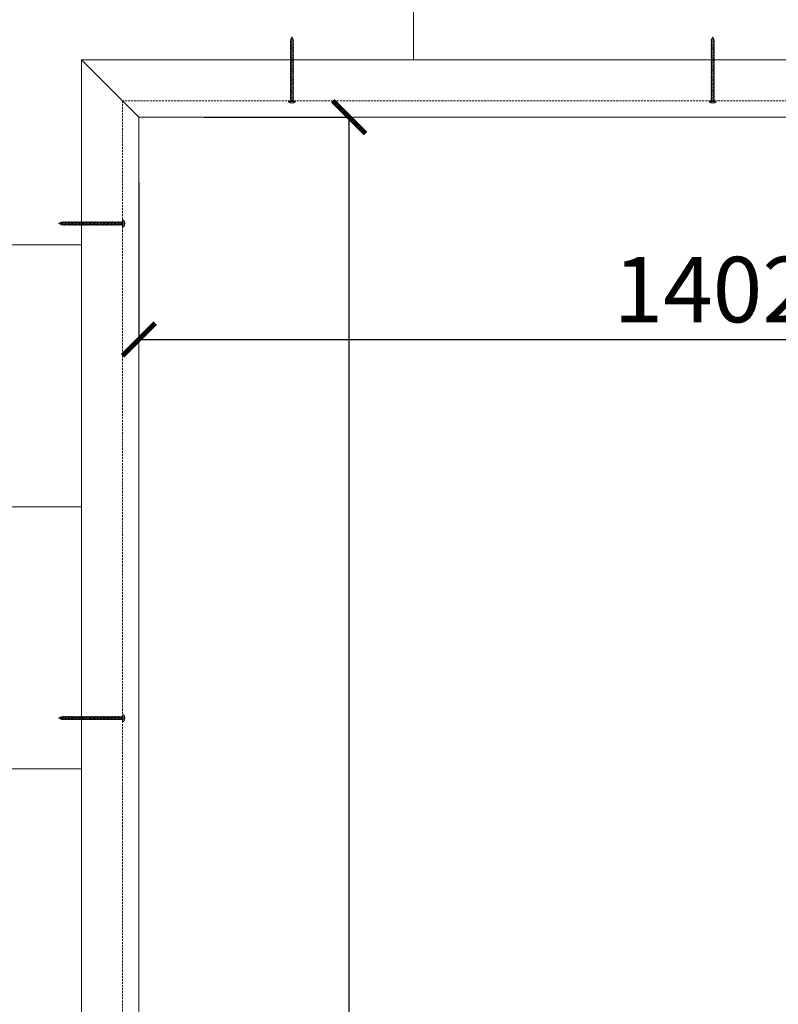
# Model space of a CAD drawing. Units: inches. Extents: x -18250 to 11075, y -86158 to 7002.
# Drawn here: x 3947 to 4874, y -1097 to 105 of the extents above; entities that cross this region are included whole.
import ezdxf

# ---------------------------------------------------------------- set-up
doc = ezdxf.new("R2010")
doc.units = ezdxf.units.IN
doc.header["$MEASUREMENT"] = 0
doc.linetypes.add('DASHED', pattern=[0.75, 0.5, -0.25])
doc.layers.get('0').update_dxf_attribs({"color": 3, "lineweight": 5})
doc.layers.get('Defpoints').update_dxf_attribs({"color": 3, "lineweight": 5})
for name, color, linetype, lineweight in [('Constructions', 5, 'Continuous', 5), ('Dimensions', 94, 'Continuous', 5), ('Walls', 7, 'Continuous', 5)]:
    doc.layers.add(name, color=color, linetype=linetype, lineweight=lineweight)
doc.layers.add('Hatc', color=7, linetype='Continuous', lineweight=5, true_color=0x7f8080)
doc.layers.add('Invisible', color=6, linetype='Continuous', lineweight=5, plot=False)
doc.styles.get("Standard").update_dxf_attribs({"font": 'arial.ttf'})
doc.dimstyles.new('Standard 1-200', dxfattribs={"dimtxt": 80, "dimasz": 40, "dimexe": 0.18, "dimexo": 80, "dimgap": 20, "dimtad": 1, "dimdec": 0, "dimzin": 0, "dimdsep": 46, "dimtxsty": 'Standard', "dimblk": 'ARCHTICK', "dimcen": 0.09, "dimadec": 0, "dimazin": 0, "dimtfac": 1, "dimtdec": 0, "dimtofl": 0, "dimtmove": 0, "dimatfit": 3, "dimfxl": 1, "dimtolj": 1, "dimtzin": 0, "dimarcsym": 0})

# ---------------------------------------------------------------- blocks, each defined once
blk = doc.blocks.new('_ArchTick')
at = {"color": 0, "linetype": 'ByBlock', "const_width": 0.15}
blk.add_lwpolyline([(-0.5, -0.5), (0.5, 0.5)], dxfattribs=at)
blk = doc.blocks.new('*D137')
at = {"layer": 'Defpoints', "color": 0, "transparency": 16777216}
for p in [(4092.8, -13.8), (4349.8, -13.8), (4092.8, -2085.8)]:
    blk.add_point(p, dxfattribs=at)
at = {"layer": 'Dimensions', "color": 0, "lineweight": -2, "transparency": 16777216}
for p, q in [((4172.8, -13.8), (4350, -13.8)), ((4349.8, -2085.8), (4349.8, -13.8)), ((4172.8, -2085.8), (4350, -2085.8))]:
    blk.add_line(p, q, dxfattribs=at)
at = {"layer": 'Dimensions', "color": 0, "lineweight": -2, "transparency": 16777216, "xscale": 40, "yscale": 40, "zscale": 40}
for p, rotation in [((4349.8, -13.8), 90), ((4349.8, -2085.8), 270)]:
    blk.add_blockref('_ArchTick', p, dxfattribs=dict(at, rotation=rotation))
at = {"layer": 'Dimensions', "color": 0, "transparency": 16777216, "insert": (4288.9, -1348), "char_height": 80, "attachment_point": 5, "rotation": 90}
blk.add_mtext('\\A1;2072', dxfattribs=at)
blk = doc.blocks.new('*D138')
at = {"layer": 'Defpoints', "color": 0, "transparency": 16777216}
for p in [(4092.8, -13.8), (5494.8, -13.8), (5494.8, -285.3)]:
    blk.add_point(p, dxfattribs=at)
at = {"layer": 'Dimensions', "color": 0, "lineweight": -2, "transparency": 16777216}
for p, q in [((4092.8, -93.8), (4092.8, -285.5)), ((5494.8, -93.8), (5494.8, -285.5)), ((4092.8, -285.3), (5494.8, -285.3))]:
    blk.add_line(p, q, dxfattribs=at)
at = {"layer": 'Dimensions', "color": 0, "lineweight": -2, "transparency": 16777216, "xscale": 40, "yscale": 40, "zscale": 40, "rotation": 180}
blk.add_blockref('_ArchTick', (4092.8, -285.3), dxfattribs=at)
at = {"layer": 'Dimensions', "color": 0, "lineweight": -2, "transparency": 16777216, "xscale": 40, "yscale": 40, "zscale": 40}
blk.add_blockref('_ArchTick', (5494.8, -285.3), dxfattribs=at)
at = {"layer": 'Dimensions', "color": 0, "transparency": 16777216, "insert": (4793.8, -224.5), "char_height": 80, "attachment_point": 5}
blk.add_mtext('\\A1;1402', dxfattribs=at)

msp = doc.modelspace()

# ---------------------------------------------------------------- hatches: boundary and pattern name
at = {"layer": 'Hatc'}
h = msp.add_hatch(dxfattribs=at)
h.set_pattern_fill('AR-B816', color=256, scale=40)
h.set_pattern_definition([(0, (13068.12, 150), (0, 320), []), (90, (13068.12, 150), (-320, 320), [320, -320])])
h.paths.add_polyline_path([(6293.81, -2529.76), (6293.81, 470.24), (3293.81, 470.24), (3293.81, -2529.76)])
h.paths.add_polyline_path([(5564.81, 56.24), (5564.81, -2155.76), (4022.81, -2155.76), (4022.81, 56.24)], flags=16)

# ---------------------------------------------------------------- linework, layer by layer
at = {"layer": 'Constructions'}
msp.add_lwpolyline([(4092.81, -13.76), (4022.81, 56.24)], dxfattribs=at)
at = {"layer": 'Constructions', "linetype": 'DASHED', "ltscale": 5}
msp.add_lwpolyline([(4072.81, -2105.76), (5514.81, -2105.76), (5514.81, 6.24), (4072.81, 6.24)], close=True, dxfattribs=at)
at = {"layer": 'Constructions'}
msp.add_lwpolyline([(4092.81, -2085.76), (5494.81, -2085.76), (5494.81, -13.76), (4092.81, -13.76)], close=True, dxfattribs=at)
at = {"layer": 'Invisible'}
for p, q in [((4281.87, 77.02), (4277.75, 76.35)), ((4281.87, 72.98), (4277.75, 72.31)), ((4795.87, 77.02), (4791.75, 76.35)), ((4795.87, 72.98), (4791.75, 72.31)), ((4281.87, 71.63), (4277.75, 70.96)), ((4281.87, 70.28), (4277.75, 69.61)), ((4281.87, 64.89), (4277.75, 64.22)), ((4281.87, 63.54), (4277.75, 62.87)), ((4281.87, 62.19), (4277.75, 61.52)), ((4281.87, 60.84), (4277.75, 60.17)), ((4795.87, 71.63), (4791.75, 70.96)), ((4795.87, 70.28), (4791.75, 69.61)), ((4795.87, 64.89), (4791.75, 64.22)), ((4795.87, 63.54), (4791.75, 62.87)), ((4795.87, 62.19), (4791.75, 61.52)), ((4795.87, 60.84), (4791.75, 60.17)), ((4281.87, 59.5), (4277.75, 58.82)), ((4281.87, 56.8), (4277.75, 56.13)), ((4281.87, 55.45), (4277.75, 54.78)), ((4281.87, 50.06), (4277.75, 49.38)), ((4281.87, 48.71), (4277.75, 48.04)), ((4795.87, 59.5), (4791.75, 58.82)), ((4795.87, 56.8), (4791.75, 56.13)), ((4795.87, 55.45), (4791.75, 54.78)), ((4795.87, 50.06), (4791.75, 49.38)), ((4795.87, 48.71), (4791.75, 48.04)), ((4281.87, 43.32), (4277.75, 42.64)), ((4281.87, 41.97), (4277.75, 41.29)), ((4281.87, 36.57), (4277.75, 35.9)), ((4795.87, 43.32), (4791.75, 42.64)), ((4795.87, 41.97), (4791.75, 41.29)), ((4795.87, 36.57), (4791.75, 35.9)), ((4281.87, 35.23), (4277.75, 34.55)), ((4281.87, 29.83), (4277.75, 29.16)), ((4281.87, 28.48), (4277.75, 27.81)), ((4795.87, 35.23), (4791.75, 34.55)), ((4795.87, 29.83), (4791.75, 29.16)), ((4795.87, 28.48), (4791.75, 27.81)), ((4281.87, 23.09), (4277.75, 22.42)), ((4281.87, 21.74), (4277.75, 21.07)), ((4281.87, 16.35), (4277.75, 15.68)), ((4281.87, 15), (4277.75, 14.33)), ((4795.87, 23.09), (4791.75, 22.42)), ((4795.87, 21.74), (4791.75, 21.07)), ((4795.87, 16.35), (4791.75, 15.68)), ((4795.87, 15), (4791.75, 14.33)), ((4281.87, 9.61), (4277.75, 8.93)), ((4795.87, 9.61), (4791.75, 8.93)), ((4002.03, -141.7), (4002.71, -145.82)), ((4006.08, -141.7), (4006.75, -145.82)), ((4007.42, -141.7), (4008.1, -145.82)), ((4008.77, -141.7), (4009.45, -145.82)), ((4014.17, -141.7), (4014.84, -145.82)), ((4015.51, -141.7), (4016.19, -145.82)), ((4016.86, -141.7), (4017.54, -145.82)), ((4018.21, -141.7), (4018.89, -145.82)), ((4019.56, -141.7), (4020.23, -145.82)), ((4022.26, -141.7), (4022.93, -145.82)), ((4023.6, -141.7), (4024.28, -145.82)), ((4029, -141.7), (4029.67, -145.82)), ((4030.35, -141.7), (4031.02, -145.82)), ((4035.74, -141.7), (4036.41, -145.82)), ((4037.09, -141.7), (4037.76, -145.82)), ((4042.48, -141.7), (4043.15, -145.82)), ((4043.83, -141.7), (4044.5, -145.82)), ((4049.22, -141.7), (4049.9, -145.82)), ((4050.57, -141.7), (4051.24, -145.82)), ((4055.96, -141.7), (4056.64, -145.82)), ((4057.31, -141.7), (4057.99, -145.82)), ((4062.71, -141.7), (4063.38, -145.82)), ((4064.05, -141.7), (4064.73, -145.82)), ((4069.45, -141.7), (4070.12, -145.82)), ((4002.03, -745.7), (4002.71, -749.82)), ((4006.08, -745.7), (4006.75, -749.82)), ((4007.42, -745.7), (4008.1, -749.82)), ((4008.77, -745.7), (4009.45, -749.82)), ((4014.17, -745.7), (4014.84, -749.82)), ((4015.51, -745.7), (4016.19, -749.82)), ((4016.86, -745.7), (4017.54, -749.82)), ((4018.21, -745.7), (4018.89, -749.82)), ((4019.56, -745.7), (4020.23, -749.82)), ((4022.26, -745.7), (4022.93, -749.82)), ((4023.6, -745.7), (4024.28, -749.82)), ((4029, -745.7), (4029.67, -749.82)), ((4030.35, -745.7), (4031.02, -749.82)), ((4035.74, -745.7), (4036.41, -749.82)), ((4037.09, -745.7), (4037.76, -749.82)), ((4042.48, -745.7), (4043.15, -749.82)), ((4043.83, -745.7), (4044.5, -749.82)), ((4049.22, -745.7), (4049.9, -749.82)), ((4050.57, -745.7), (4051.24, -749.82)), ((4055.96, -745.7), (4056.64, -749.82)), ((4057.31, -745.7), (4057.99, -749.82)), ((4062.71, -745.7), (4063.38, -749.82)), ((4064.05, -745.7), (4064.73, -749.82)), ((4069.45, -745.7), (4070.12, -749.82))]:
    msp.add_line(p, q, dxfattribs=at)
for points in [[(4280.78, 82.42), (4280.45, 82.61), (4279.81, 84.33), (4278.96, 82.01), (4278.5, 81.74), (4280.78, 82.42), (4280.57, 82.29), (4280.9, 81.4), (4281.47, 81.07), (4281.1, 80.85), (4281.31, 80.27), (4281.31, 80.05), (4281.87, 79.72), (4281.31, 79.4), (4281.31, 78.7), (4281.87, 78.37)], [(4794.78, 82.42), (4794.45, 82.61), (4793.81, 84.33), (4792.96, 82.01), (4792.5, 81.74), (4794.78, 82.42), (4794.57, 82.29), (4794.9, 81.4), (4795.47, 81.07), (4795.1, 80.85), (4795.31, 80.27), (4795.31, 80.05), (4795.87, 79.72), (4795.31, 79.4), (4795.31, 78.7), (4795.87, 78.37)], [(4277.75, 79.05), (4278.32, 79.37), (4278.32, 80.11), (4277.82, 80.4), (4281.47, 81.07)], [(4281.87, 79.72), (4277.75, 79.05), (4278.32, 78.72), (4278.32, 78.02), (4277.75, 77.7), (4278.32, 77.37), (4278.32, 76.67), (4277.75, 76.35), (4278.32, 76.03), (4278.32, 75.33), (4277.75, 75), (4278.32, 74.68), (4278.32, 73.98), (4277.75, 73.65), (4278.32, 73.33), (4278.32, 72.63), (4277.75, 72.31), (4278.32, 71.98), (4278.32, 71.28), (4277.75, 70.96), (4278.32, 70.63), (4278.32, 69.93)], [(4277.75, 77.7), (4281.87, 78.37), (4281.31, 78.05), (4281.31, 77.35), (4281.87, 77.02), (4281.31, 76.7), (4281.31, 76), (4281.87, 75.68), (4277.75, 75)], [(4281.87, 75.68), (4281.31, 75.35), (4281.31, 74.65), (4281.87, 74.33), (4277.75, 73.65)], [(4281.87, 74.33), (4281.31, 74), (4281.31, 73.3), (4281.87, 72.98), (4281.31, 72.66), (4281.31, 71.96), (4281.87, 71.63), (4281.31, 71.31), (4281.31, 70.61), (4281.87, 70.28), (4281.31, 69.96), (4281.31, 69.26), (4281.87, 68.93), (4277.75, 68.26)], [(4277.82, 80.4), (4278.51, 80.79), (4278.8, 81.57), (4278.5, 81.74)], [(4791.75, 79.05), (4792.32, 79.37), (4792.32, 80.11), (4791.82, 80.4), (4795.47, 81.07)], [(4795.87, 79.72), (4791.75, 79.05), (4792.32, 78.72), (4792.32, 78.02), (4791.75, 77.7), (4792.32, 77.37), (4792.32, 76.67), (4791.75, 76.35), (4792.32, 76.03), (4792.32, 75.33), (4791.75, 75), (4792.32, 74.68), (4792.32, 73.98), (4791.75, 73.65), (4792.32, 73.33), (4792.32, 72.63), (4791.75, 72.31), (4792.32, 71.98), (4792.32, 71.28), (4791.75, 70.96), (4792.32, 70.63), (4792.32, 69.93)], [(4791.75, 77.7), (4795.87, 78.37), (4795.31, 78.05), (4795.31, 77.35), (4795.87, 77.02), (4795.31, 76.7), (4795.31, 76), (4795.87, 75.68), (4791.75, 75)], [(4795.87, 75.68), (4795.31, 75.35), (4795.31, 74.65), (4795.87, 74.33), (4791.75, 73.65)], [(4795.87, 74.33), (4795.31, 74), (4795.31, 73.3), (4795.87, 72.98), (4795.31, 72.66), (4795.31, 71.96), (4795.87, 71.63), (4795.31, 71.31), (4795.31, 70.61), (4795.87, 70.28), (4795.31, 69.96), (4795.31, 69.26), (4795.87, 68.93), (4791.75, 68.26)], [(4791.82, 80.4), (4792.51, 80.79), (4792.8, 81.57), (4792.5, 81.74)], [(4281.87, 66.24), (4277.75, 65.56), (4278.32, 65.89), (4278.32, 66.59), (4277.75, 66.91), (4278.32, 67.24), (4278.32, 67.94), (4277.75, 68.26), (4278.32, 68.58), (4278.32, 69.28), (4277.75, 69.61), (4278.32, 69.93)], [(4277.75, 53.43), (4281.87, 54.1), (4281.31, 54.43), (4281.31, 55.13), (4281.87, 55.45), (4281.31, 55.78), (4281.31, 56.48), (4281.87, 56.8), (4281.31, 57.12), (4281.31, 57.82), (4281.87, 58.15), (4281.31, 58.47), (4281.31, 59.17), (4281.87, 59.5), (4281.31, 59.82), (4281.31, 60.52), (4281.87, 60.84), (4281.31, 61.17), (4281.31, 61.87), (4281.87, 62.19), (4281.31, 62.52), (4281.31, 63.22), (4281.87, 63.54), (4281.31, 63.87), (4281.31, 64.57), (4281.87, 64.89), (4281.31, 65.21), (4281.31, 65.91), (4281.87, 66.24), (4281.31, 66.56), (4281.31, 67.26), (4281.87, 67.59), (4277.75, 66.91)], [(4277.75, 65.56), (4278.32, 65.24), (4278.32, 64.54), (4277.75, 64.22), (4278.32, 63.89), (4278.32, 63.19), (4277.75, 62.87), (4278.32, 62.54), (4278.32, 61.84)], [(4281.87, 58.15), (4277.75, 57.47), (4278.32, 57.8), (4278.32, 58.5), (4277.75, 58.82), (4278.32, 59.15), (4278.32, 59.85), (4277.75, 60.17), (4278.32, 60.49), (4278.32, 61.19), (4277.75, 61.52), (4278.32, 61.84)], [(4281.87, 67.59), (4281.31, 67.91), (4281.31, 68.61), (4281.87, 68.93)], [(4795.87, 66.24), (4791.75, 65.56), (4792.32, 65.89), (4792.32, 66.59), (4791.75, 66.91), (4792.32, 67.24), (4792.32, 67.94), (4791.75, 68.26), (4792.32, 68.58), (4792.32, 69.28), (4791.75, 69.61), (4792.32, 69.93)], [(4791.75, 53.43), (4795.87, 54.1), (4795.31, 54.43), (4795.31, 55.13), (4795.87, 55.45), (4795.31, 55.78), (4795.31, 56.48), (4795.87, 56.8), (4795.31, 57.12), (4795.31, 57.82), (4795.87, 58.15), (4795.31, 58.47), (4795.31, 59.17), (4795.87, 59.5), (4795.31, 59.82), (4795.31, 60.52), (4795.87, 60.84), (4795.31, 61.17), (4795.31, 61.87), (4795.87, 62.19), (4795.31, 62.52), (4795.31, 63.22), (4795.87, 63.54), (4795.31, 63.87), (4795.31, 64.57), (4795.87, 64.89), (4795.31, 65.21), (4795.31, 65.91), (4795.87, 66.24), (4795.31, 66.56), (4795.31, 67.26), (4795.87, 67.59), (4791.75, 66.91)], [(4791.75, 65.56), (4792.32, 65.24), (4792.32, 64.54), (4791.75, 64.22), (4792.32, 63.89), (4792.32, 63.19), (4791.75, 62.87), (4792.32, 62.54), (4792.32, 61.84)], [(4795.87, 58.15), (4791.75, 57.47), (4792.32, 57.8), (4792.32, 58.5), (4791.75, 58.82), (4792.32, 59.15), (4792.32, 59.85), (4791.75, 60.17), (4792.32, 60.49), (4792.32, 61.19), (4791.75, 61.52), (4792.32, 61.84)], [(4795.87, 67.59), (4795.31, 67.91), (4795.31, 68.61), (4795.87, 68.93)], [(4277.75, 57.47), (4278.32, 57.15), (4278.32, 56.45), (4277.75, 56.13), (4278.32, 55.8), (4278.32, 55.1)], [(4278.32, 55.1), (4277.75, 54.78), (4278.32, 54.45), (4278.32, 53.75), (4277.75, 53.43), (4278.32, 53.1), (4278.32, 52.4), (4277.75, 52.08), (4278.32, 51.76), (4278.32, 51.06), (4277.75, 50.73), (4278.32, 50.41), (4278.32, 49.71), (4277.75, 49.38), (4278.32, 49.06), (4278.32, 48.36)], [(4277.75, 52.08), (4281.87, 52.75), (4281.31, 53.08), (4281.31, 53.78), (4281.87, 54.1)], [(4281.87, 52.75), (4281.31, 52.43), (4281.31, 51.73), (4281.87, 51.41), (4277.75, 50.73)], [(4281.87, 51.41), (4281.31, 51.08), (4281.31, 50.38), (4281.87, 50.06), (4281.31, 49.73), (4281.31, 49.03), (4281.87, 48.71), (4281.31, 48.39), (4281.31, 47.69), (4281.87, 47.36), (4277.75, 46.69)], [(4278.32, 48.36), (4277.75, 48.04), (4278.32, 47.71), (4278.32, 47.01), (4277.75, 46.69), (4278.32, 46.36), (4278.32, 45.66), (4277.75, 45.34), (4278.32, 45.01), (4278.32, 44.31), (4277.75, 43.99), (4278.32, 43.67), (4278.32, 42.97), (4277.75, 42.64), (4278.32, 42.32), (4278.32, 41.62)], [(4791.75, 57.47), (4792.32, 57.15), (4792.32, 56.45), (4791.75, 56.13), (4792.32, 55.8), (4792.32, 55.1)], [(4792.32, 55.1), (4791.75, 54.78), (4792.32, 54.45), (4792.32, 53.75), (4791.75, 53.43), (4792.32, 53.1), (4792.32, 52.4), (4791.75, 52.08), (4792.32, 51.76), (4792.32, 51.06), (4791.75, 50.73), (4792.32, 50.41), (4792.32, 49.71), (4791.75, 49.38), (4792.32, 49.06), (4792.32, 48.36)], [(4791.75, 52.08), (4795.87, 52.75), (4795.31, 53.08), (4795.31, 53.78), (4795.87, 54.1)], [(4795.87, 52.75), (4795.31, 52.43), (4795.31, 51.73), (4795.87, 51.41), (4791.75, 50.73)], [(4795.87, 51.41), (4795.31, 51.08), (4795.31, 50.38), (4795.87, 50.06), (4795.31, 49.73), (4795.31, 49.03), (4795.87, 48.71), (4795.31, 48.39), (4795.31, 47.69), (4795.87, 47.36), (4791.75, 46.69)], [(4792.32, 48.36), (4791.75, 48.04), (4792.32, 47.71), (4792.32, 47.01), (4791.75, 46.69), (4792.32, 46.36), (4792.32, 45.66), (4791.75, 45.34), (4792.32, 45.01), (4792.32, 44.31), (4791.75, 43.99), (4792.32, 43.67), (4792.32, 42.97), (4791.75, 42.64), (4792.32, 42.32), (4792.32, 41.62)], [(4277.75, 45.34), (4281.87, 46.01), (4281.31, 46.34), (4281.31, 47.04), (4281.87, 47.36)], [(4281.87, 46.01), (4281.31, 45.69), (4281.31, 44.99), (4281.87, 44.66), (4277.75, 43.99)], [(4281.87, 44.66), (4281.31, 44.34), (4281.31, 43.64), (4281.87, 43.32), (4281.31, 42.99), (4281.31, 42.29), (4281.87, 41.97), (4281.31, 41.64), (4281.31, 40.94), (4281.87, 40.62), (4277.75, 39.95)], [(4278.32, 41.62), (4277.75, 41.29), (4278.32, 40.97), (4278.32, 40.27), (4277.75, 39.95), (4278.32, 39.62), (4278.32, 38.92), (4277.75, 38.6), (4278.32, 38.27), (4278.32, 37.57), (4277.75, 37.25), (4278.32, 36.92), (4278.32, 36.23), (4277.75, 35.9), (4278.32, 35.58), (4278.32, 34.88)], [(4277.75, 38.6), (4281.87, 39.27), (4281.31, 39.6), (4281.31, 40.3), (4281.87, 40.62)], [(4281.87, 39.27), (4281.31, 38.95), (4281.31, 38.25), (4281.87, 37.92), (4277.75, 37.25)], [(4281.87, 37.92), (4281.31, 37.6), (4281.31, 36.9), (4281.87, 36.57), (4281.31, 36.25), (4281.31, 35.55), (4281.87, 35.23), (4281.31, 34.9), (4281.31, 34.2), (4281.87, 33.88), (4277.75, 33.2)], [(4791.75, 45.34), (4795.87, 46.01), (4795.31, 46.34), (4795.31, 47.04), (4795.87, 47.36)], [(4795.87, 46.01), (4795.31, 45.69), (4795.31, 44.99), (4795.87, 44.66), (4791.75, 43.99)], [(4795.87, 44.66), (4795.31, 44.34), (4795.31, 43.64), (4795.87, 43.32), (4795.31, 42.99), (4795.31, 42.29), (4795.87, 41.97), (4795.31, 41.64), (4795.31, 40.94), (4795.87, 40.62), (4791.75, 39.95)], [(4792.32, 41.62), (4791.75, 41.29), (4792.32, 40.97), (4792.32, 40.27), (4791.75, 39.95), (4792.32, 39.62), (4792.32, 38.92), (4791.75, 38.6), (4792.32, 38.27), (4792.32, 37.57), (4791.75, 37.25), (4792.32, 36.92), (4792.32, 36.23), (4791.75, 35.9), (4792.32, 35.58), (4792.32, 34.88)], [(4791.75, 38.6), (4795.87, 39.27), (4795.31, 39.6), (4795.31, 40.3), (4795.87, 40.62)], [(4795.87, 39.27), (4795.31, 38.95), (4795.31, 38.25), (4795.87, 37.92), (4791.75, 37.25)], [(4795.87, 37.92), (4795.31, 37.6), (4795.31, 36.9), (4795.87, 36.57), (4795.31, 36.25), (4795.31, 35.55), (4795.87, 35.23), (4795.31, 34.9), (4795.31, 34.2), (4795.87, 33.88), (4791.75, 33.2)], [(4278.32, 34.88), (4277.75, 34.55), (4278.32, 34.23), (4278.32, 33.53), (4277.75, 33.2), (4278.32, 32.88), (4278.32, 32.18), (4277.75, 31.86), (4278.32, 31.53), (4278.32, 30.83), (4277.75, 30.51), (4278.32, 30.18), (4278.32, 29.48), (4277.75, 29.16), (4278.32, 28.83), (4278.32, 28.14)], [(4277.75, 31.86), (4281.87, 32.53), (4281.31, 32.85), (4281.31, 33.55), (4281.87, 33.88)], [(4281.87, 32.53), (4281.31, 32.21), (4281.31, 31.51), (4281.87, 31.18), (4277.75, 30.51)], [(4281.87, 31.18), (4281.31, 30.86), (4281.31, 30.16), (4281.87, 29.83), (4281.31, 29.51), (4281.31, 28.81), (4281.87, 28.48), (4281.31, 28.16), (4281.31, 27.46), (4281.87, 27.14), (4277.75, 26.46)], [(4278.32, 28.14), (4277.75, 27.81), (4278.32, 27.49), (4278.32, 26.79), (4277.75, 26.46), (4278.32, 26.14), (4278.32, 25.44), (4277.75, 25.11), (4278.32, 24.79), (4278.32, 24.09), (4277.75, 23.77), (4278.32, 23.44), (4278.32, 22.74), (4277.75, 22.42), (4278.32, 22.09), (4278.32, 21.39)], [(4277.75, 25.11), (4281.87, 25.79), (4281.31, 26.11), (4281.31, 26.81), (4281.87, 27.14)], [(4281.87, 25.79), (4281.31, 25.46), (4281.31, 24.76), (4281.87, 24.44), (4277.75, 23.77)], [(4281.87, 24.44), (4281.31, 24.12), (4281.31, 23.42), (4281.87, 23.09), (4281.31, 22.77), (4281.31, 22.07), (4281.87, 21.74), (4281.31, 21.42), (4281.31, 20.72), (4281.87, 20.4), (4277.75, 19.72)], [(4792.32, 34.88), (4791.75, 34.55), (4792.32, 34.23), (4792.32, 33.53), (4791.75, 33.2), (4792.32, 32.88), (4792.32, 32.18), (4791.75, 31.86), (4792.32, 31.53), (4792.32, 30.83), (4791.75, 30.51), (4792.32, 30.18), (4792.32, 29.48), (4791.75, 29.16), (4792.32, 28.83), (4792.32, 28.14)], [(4791.75, 31.86), (4795.87, 32.53), (4795.31, 32.85), (4795.31, 33.55), (4795.87, 33.88)], [(4795.87, 32.53), (4795.31, 32.21), (4795.31, 31.51), (4795.87, 31.18), (4791.75, 30.51)], [(4795.87, 31.18), (4795.31, 30.86), (4795.31, 30.16), (4795.87, 29.83), (4795.31, 29.51), (4795.31, 28.81), (4795.87, 28.48), (4795.31, 28.16), (4795.31, 27.46), (4795.87, 27.14), (4791.75, 26.46)], [(4792.32, 28.14), (4791.75, 27.81), (4792.32, 27.49), (4792.32, 26.79), (4791.75, 26.46), (4792.32, 26.14), (4792.32, 25.44), (4791.75, 25.11), (4792.32, 24.79), (4792.32, 24.09), (4791.75, 23.77), (4792.32, 23.44), (4792.32, 22.74), (4791.75, 22.42), (4792.32, 22.09), (4792.32, 21.39)], [(4791.75, 25.11), (4795.87, 25.79), (4795.31, 26.11), (4795.31, 26.81), (4795.87, 27.14)], [(4795.87, 25.79), (4795.31, 25.46), (4795.31, 24.76), (4795.87, 24.44), (4791.75, 23.77)], [(4795.87, 24.44), (4795.31, 24.12), (4795.31, 23.42), (4795.87, 23.09), (4795.31, 22.77), (4795.31, 22.07), (4795.87, 21.74), (4795.31, 21.42), (4795.31, 20.72), (4795.87, 20.4), (4791.75, 19.72)], [(4278.32, 21.39), (4277.75, 21.07), (4278.32, 20.74), (4278.32, 20.05), (4277.75, 19.72), (4278.32, 19.4), (4278.32, 18.7), (4277.75, 18.37), (4278.32, 18.05), (4278.32, 17.35), (4277.75, 17.02), (4278.32, 16.7), (4278.32, 16), (4277.75, 15.68), (4278.32, 15.35), (4278.32, 14.65), (4277.75, 14.33), (4278.32, 14)], [(4277.75, 18.37), (4281.87, 19.05), (4281.31, 19.37), (4281.31, 20.07), (4281.87, 20.4)], [(4281.87, 19.05), (4281.31, 18.72), (4281.31, 18.02), (4281.87, 17.7), (4277.75, 17.02)], [(4281.87, 17.7), (4281.31, 17.37), (4281.31, 16.67), (4281.87, 16.35), (4281.31, 16.03), (4281.31, 15.33), (4281.87, 15), (4281.31, 14.68), (4281.31, 13.98), (4281.87, 13.65), (4277.75, 12.98)], [(4277.75, 7.59), (4278.32, 7.91), (4278.32, 8.61), (4277.75, 8.93), (4278.32, 9.26), (4278.32, 9.96), (4277.75, 10.28), (4278.32, 10.61), (4278.32, 11.31), (4277.75, 11.63), (4278.32, 11.96), (4278.32, 12.65), (4277.75, 12.98), (4278.32, 13.3), (4278.32, 14)], [(4277.75, 11.63), (4281.87, 12.31), (4281.31, 12.63), (4281.31, 13.33), (4281.87, 13.65)], [(4281.87, 12.31), (4281.31, 11.98), (4281.31, 11.28), (4281.87, 10.96), (4277.75, 10.28)], [(4792.32, 21.39), (4791.75, 21.07), (4792.32, 20.74), (4792.32, 20.05), (4791.75, 19.72), (4792.32, 19.4), (4792.32, 18.7), (4791.75, 18.37), (4792.32, 18.05), (4792.32, 17.35), (4791.75, 17.02), (4792.32, 16.7), (4792.32, 16), (4791.75, 15.68), (4792.32, 15.35), (4792.32, 14.65), (4791.75, 14.33), (4792.32, 14)], [(4791.75, 18.37), (4795.87, 19.05), (4795.31, 19.37), (4795.31, 20.07), (4795.87, 20.4)], [(4795.87, 19.05), (4795.31, 18.72), (4795.31, 18.02), (4795.87, 17.7), (4791.75, 17.02)], [(4795.87, 17.7), (4795.31, 17.37), (4795.31, 16.67), (4795.87, 16.35), (4795.31, 16.03), (4795.31, 15.33), (4795.87, 15), (4795.31, 14.68), (4795.31, 13.98), (4795.87, 13.65), (4791.75, 12.98)], [(4791.75, 7.59), (4792.32, 7.91), (4792.32, 8.61), (4791.75, 8.93), (4792.32, 9.26), (4792.32, 9.96), (4791.75, 10.28), (4792.32, 10.61), (4792.32, 11.31), (4791.75, 11.63), (4792.32, 11.96), (4792.32, 12.65), (4791.75, 12.98), (4792.32, 13.3), (4792.32, 14)], [(4791.75, 11.63), (4795.87, 12.31), (4795.31, 12.63), (4795.31, 13.33), (4795.87, 13.65)], [(4795.87, 12.31), (4795.31, 11.98), (4795.31, 11.28), (4795.87, 10.96), (4791.75, 10.28)], [(4281.87, 10.96), (4281.31, 10.63), (4281.31, 9.93), (4281.87, 9.61), (4281.31, 9.28), (4281.31, 8.58), (4281.87, 8.26), (4281.31, 7.94), (4281.31, 7.24), (4281.87, 6.91), (4277.75, 6.24), (4278.32, 6.56), (4278.32, 7.26), (4277.75, 7.59), (4281.87, 8.26)], [(4281.31, 6.24), (4281.31, 6.59), (4281.87, 6.91)], [(4795.87, 10.96), (4795.31, 10.63), (4795.31, 9.93), (4795.87, 9.61), (4795.31, 9.28), (4795.31, 8.58), (4795.87, 8.26), (4795.31, 7.94), (4795.31, 7.24), (4795.87, 6.91), (4791.75, 6.24), (4792.32, 6.56), (4792.32, 7.26), (4791.75, 7.59), (4795.87, 8.26)], [(4795.31, 6.24), (4795.31, 6.59), (4795.87, 6.91)], [(3996.64, -142.79), (3996.44, -143.12), (3994.73, -143.76), (3997.05, -144.62), (3997.31, -145.07), (3996.64, -142.79), (3996.76, -143.01), (3997.66, -142.68), (3997.99, -142.1), (3998.2, -142.48), (3998.78, -142.26), (3999.01, -142.26), (3999.33, -141.7), (3999.66, -142.26), (4000.36, -142.26), (4000.68, -141.7)], [(4000.01, -145.82), (3999.68, -145.26), (3998.95, -145.26), (3998.66, -145.76), (3997.99, -142.1)], [(3999.33, -141.7), (4000.01, -145.82), (4000.33, -145.26), (4001.03, -145.26), (4001.36, -145.82), (4001.68, -145.26), (4002.38, -145.26), (4002.71, -145.82), (4003.03, -145.26), (4003.73, -145.26), (4004.05, -145.82), (4004.38, -145.26), (4005.08, -145.26), (4005.4, -145.82), (4005.73, -145.26), (4006.43, -145.26), (4006.75, -145.82), (4007.07, -145.26), (4007.77, -145.26), (4008.1, -145.82), (4008.42, -145.26), (4009.12, -145.26)], [(4001.36, -145.82), (4000.68, -141.7), (4001.01, -142.26), (4001.71, -142.26), (4002.03, -141.7), (4002.36, -142.26), (4003.06, -142.26), (4003.38, -141.7), (4004.05, -145.82)], [(4003.38, -141.7), (4003.7, -142.26), (4004.4, -142.26), (4004.73, -141.7), (4005.4, -145.82)], [(4004.73, -141.7), (4005.05, -142.26), (4005.75, -142.26), (4006.08, -141.7), (4006.4, -142.26), (4007.1, -142.26), (4007.42, -141.7), (4007.75, -142.26), (4008.45, -142.26), (4008.77, -141.7), (4009.1, -142.26), (4009.8, -142.26), (4010.12, -141.7), (4010.8, -145.82)], [(4012.82, -141.7), (4013.49, -145.82), (4013.17, -145.26), (4012.47, -145.26), (4012.14, -145.82), (4011.82, -145.26), (4011.12, -145.26), (4010.8, -145.82), (4010.47, -145.26), (4009.77, -145.26), (4009.45, -145.82), (4009.12, -145.26)], [(4011.47, -141.7), (4011.15, -142.26), (4010.45, -142.26), (4010.12, -141.7)], [(4025.63, -145.82), (4024.95, -141.7), (4024.63, -142.26), (4023.93, -142.26), (4023.6, -141.7), (4023.28, -142.26), (4022.58, -142.26), (4022.26, -141.7), (4021.93, -142.26), (4021.23, -142.26), (4020.91, -141.7), (4020.58, -142.26), (4019.88, -142.26), (4019.56, -141.7), (4019.23, -142.26), (4018.54, -142.26), (4018.21, -141.7), (4017.89, -142.26), (4017.19, -142.26), (4016.86, -141.7), (4016.54, -142.26), (4015.84, -142.26), (4015.51, -141.7), (4015.19, -142.26), (4014.49, -142.26), (4014.17, -141.7), (4013.84, -142.26), (4013.14, -142.26), (4012.82, -141.7), (4012.49, -142.26), (4011.79, -142.26), (4011.47, -141.7), (4012.14, -145.82)], [(4020.91, -141.7), (4021.58, -145.82), (4021.26, -145.26), (4020.56, -145.26), (4020.23, -145.82), (4019.91, -145.26), (4019.21, -145.26), (4018.89, -145.82), (4018.56, -145.26), (4017.86, -145.26), (4017.54, -145.82), (4017.21, -145.26)], [(4026.98, -145.82), (4026.3, -141.7), (4025.98, -142.26), (4025.28, -142.26), (4024.95, -141.7)], [(4026.3, -141.7), (4026.63, -142.26), (4027.32, -142.26), (4027.65, -141.7), (4028.32, -145.82)], [(4027.65, -141.7), (4027.97, -142.26), (4028.67, -142.26), (4029, -141.7), (4029.32, -142.26), (4030.02, -142.26), (4030.35, -141.7), (4030.67, -142.26), (4031.37, -142.26), (4031.69, -141.7), (4032.37, -145.82)], [(4033.72, -145.82), (4033.04, -141.7), (4032.72, -142.26), (4032.02, -142.26), (4031.69, -141.7)], [(4033.04, -141.7), (4033.37, -142.26), (4034.07, -142.26), (4034.39, -141.7), (4035.07, -145.82)], [(4034.39, -141.7), (4034.72, -142.26), (4035.41, -142.26), (4035.74, -141.7), (4036.06, -142.26), (4036.76, -142.26), (4037.09, -141.7), (4037.41, -142.26), (4038.11, -142.26), (4038.44, -141.7), (4039.11, -145.82)], [(4040.46, -145.82), (4039.78, -141.7), (4039.46, -142.26), (4038.76, -142.26), (4038.44, -141.7)], [(4039.78, -141.7), (4040.11, -142.26), (4040.81, -142.26), (4041.13, -141.7), (4041.81, -145.82)], [(4041.13, -141.7), (4041.46, -142.26), (4042.16, -142.26), (4042.48, -141.7), (4042.81, -142.26), (4043.5, -142.26), (4043.83, -141.7), (4044.15, -142.26), (4044.85, -142.26), (4045.18, -141.7), (4045.85, -145.82)], [(4047.2, -145.82), (4046.53, -141.7), (4046.2, -142.26), (4045.5, -142.26), (4045.18, -141.7)], [(4046.53, -141.7), (4046.85, -142.26), (4047.55, -142.26), (4047.87, -141.7), (4048.55, -145.82)], [(4047.87, -141.7), (4048.2, -142.26), (4048.9, -142.26), (4049.22, -141.7), (4049.55, -142.26), (4050.25, -142.26), (4050.57, -141.7), (4050.9, -142.26), (4051.59, -142.26), (4051.92, -141.7), (4052.59, -145.82)], [(4053.94, -145.82), (4053.27, -141.7), (4052.94, -142.26), (4052.24, -142.26), (4051.92, -141.7)], [(4053.27, -141.7), (4053.59, -142.26), (4054.29, -142.26), (4054.62, -141.7), (4055.29, -145.82)], [(4054.62, -141.7), (4054.94, -142.26), (4055.64, -142.26), (4055.96, -141.7), (4056.29, -142.26), (4056.99, -142.26), (4057.31, -141.7), (4057.64, -142.26), (4058.34, -142.26), (4058.66, -141.7), (4059.33, -145.82)], [(4060.68, -145.82), (4060.01, -141.7), (4059.68, -142.26), (4058.98, -142.26), (4058.66, -141.7)], [(4060.01, -141.7), (4060.33, -142.26), (4061.03, -142.26), (4061.36, -141.7), (4062.03, -145.82)], [(4061.36, -141.7), (4061.68, -142.26), (4062.38, -142.26), (4062.71, -141.7), (4063.03, -142.26), (4063.73, -142.26), (4064.05, -141.7), (4064.38, -142.26), (4065.08, -142.26), (4065.4, -141.7), (4066.08, -145.82)], [(4067.42, -145.82), (4066.75, -141.7), (4066.43, -142.26), (4065.73, -142.26), (4065.4, -141.7)], [(4066.75, -141.7), (4067.07, -142.26), (4067.77, -142.26), (4068.1, -141.7), (4068.77, -145.82)], [(4068.1, -141.7), (4068.42, -142.26), (4069.12, -142.26), (4069.45, -141.7), (4069.77, -142.26), (4070.47, -142.26), (4070.8, -141.7), (4071.12, -142.26), (4071.82, -142.26), (4072.14, -141.7), (4072.82, -145.82), (4072.49, -145.26), (4071.79, -145.26), (4071.47, -145.82), (4070.8, -141.7)], [(4072.81, -142.26), (4072.47, -142.26), (4072.14, -141.7)], [(3998.66, -145.76), (3998.26, -145.06), (3997.48, -144.78), (3997.31, -145.07)], [(4013.49, -145.82), (4013.82, -145.26), (4014.52, -145.26), (4014.84, -145.82), (4015.16, -145.26), (4015.86, -145.26), (4016.19, -145.82), (4016.51, -145.26), (4017.21, -145.26)], [(4021.58, -145.82), (4021.91, -145.26), (4022.61, -145.26), (4022.93, -145.82), (4023.25, -145.26), (4023.95, -145.26)], [(4023.95, -145.26), (4024.28, -145.82), (4024.6, -145.26), (4025.3, -145.26), (4025.63, -145.82), (4025.95, -145.26), (4026.65, -145.26), (4026.98, -145.82), (4027.3, -145.26), (4028, -145.26), (4028.32, -145.82), (4028.65, -145.26), (4029.35, -145.26), (4029.67, -145.82), (4030, -145.26), (4030.7, -145.26)], [(4030.7, -145.26), (4031.02, -145.82), (4031.34, -145.26), (4032.04, -145.26), (4032.37, -145.82), (4032.69, -145.26), (4033.39, -145.26), (4033.72, -145.82), (4034.04, -145.26), (4034.74, -145.26), (4035.07, -145.82), (4035.39, -145.26), (4036.09, -145.26), (4036.41, -145.82), (4036.74, -145.26), (4037.44, -145.26)], [(4037.44, -145.26), (4037.76, -145.82), (4038.09, -145.26), (4038.79, -145.26), (4039.11, -145.82), (4039.43, -145.26), (4040.13, -145.26), (4040.46, -145.82), (4040.78, -145.26), (4041.48, -145.26), (4041.81, -145.82), (4042.13, -145.26), (4042.83, -145.26), (4043.15, -145.82), (4043.48, -145.26), (4044.18, -145.26)], [(4044.18, -145.26), (4044.5, -145.82), (4044.83, -145.26), (4045.53, -145.26), (4045.85, -145.82), (4046.18, -145.26), (4046.88, -145.26), (4047.2, -145.82), (4047.52, -145.26), (4048.22, -145.26), (4048.55, -145.82), (4048.87, -145.26), (4049.57, -145.26), (4049.9, -145.82), (4050.22, -145.26), (4050.92, -145.26)], [(4050.92, -145.26), (4051.24, -145.82), (4051.57, -145.26), (4052.27, -145.26), (4052.59, -145.82), (4052.92, -145.26), (4053.62, -145.26), (4053.94, -145.82), (4054.27, -145.26), (4054.97, -145.26), (4055.29, -145.82), (4055.61, -145.26), (4056.31, -145.26), (4056.64, -145.82), (4056.96, -145.26), (4057.66, -145.26)], [(4057.66, -145.26), (4057.99, -145.82), (4058.31, -145.26), (4059.01, -145.26), (4059.33, -145.82), (4059.66, -145.26), (4060.36, -145.26), (4060.68, -145.82), (4061.01, -145.26), (4061.71, -145.26), (4062.03, -145.82), (4062.36, -145.26), (4063.06, -145.26), (4063.38, -145.82), (4063.7, -145.26), (4064.4, -145.26), (4064.73, -145.82), (4065.05, -145.26)], [(4071.47, -145.82), (4071.15, -145.26), (4070.45, -145.26), (4070.12, -145.82), (4069.8, -145.26), (4069.1, -145.26), (4068.77, -145.82), (4068.45, -145.26), (4067.75, -145.26), (4067.42, -145.82), (4067.1, -145.26), (4066.4, -145.26), (4066.08, -145.82), (4065.75, -145.26), (4065.05, -145.26)], [(3996.64, -746.79), (3996.44, -747.12), (3994.73, -747.76), (3997.05, -748.62), (3997.31, -749.07), (3996.64, -746.79), (3996.76, -747.01), (3997.66, -746.68), (3997.99, -746.1), (3998.2, -746.48), (3998.78, -746.26), (3999.01, -746.26), (3999.33, -745.7), (3999.66, -746.26), (4000.36, -746.26), (4000.68, -745.7)], [(3998.66, -749.76), (3998.26, -749.06), (3997.48, -748.78), (3997.31, -749.07)], [(4000.01, -749.82), (3999.68, -749.26), (3998.95, -749.26), (3998.66, -749.76), (3997.99, -746.1)], [(3999.33, -745.7), (4000.01, -749.82), (4000.33, -749.26), (4001.03, -749.26), (4001.36, -749.82), (4001.68, -749.26), (4002.38, -749.26), (4002.71, -749.82), (4003.03, -749.26), (4003.73, -749.26), (4004.05, -749.82), (4004.38, -749.26), (4005.08, -749.26), (4005.4, -749.82), (4005.73, -749.26), (4006.43, -749.26), (4006.75, -749.82), (4007.07, -749.26), (4007.77, -749.26), (4008.1, -749.82), (4008.42, -749.26), (4009.12, -749.26)], [(4001.36, -749.82), (4000.68, -745.7), (4001.01, -746.26), (4001.71, -746.26), (4002.03, -745.7), (4002.36, -746.26), (4003.06, -746.26), (4003.38, -745.7), (4004.05, -749.82)], [(4003.38, -745.7), (4003.7, -746.26), (4004.4, -746.26), (4004.73, -745.7), (4005.4, -749.82)], [(4004.73, -745.7), (4005.05, -746.26), (4005.75, -746.26), (4006.08, -745.7), (4006.4, -746.26), (4007.1, -746.26), (4007.42, -745.7), (4007.75, -746.26), (4008.45, -746.26), (4008.77, -745.7), (4009.1, -746.26), (4009.8, -746.26), (4010.12, -745.7), (4010.8, -749.82)], [(4012.82, -745.7), (4013.49, -749.82), (4013.17, -749.26), (4012.47, -749.26), (4012.14, -749.82), (4011.82, -749.26), (4011.12, -749.26), (4010.8, -749.82), (4010.47, -749.26), (4009.77, -749.26), (4009.45, -749.82), (4009.12, -749.26)], [(4011.47, -745.7), (4011.15, -746.26), (4010.45, -746.26), (4010.12, -745.7)], [(4025.63, -749.82), (4024.95, -745.7), (4024.63, -746.26), (4023.93, -746.26), (4023.6, -745.7), (4023.28, -746.26), (4022.58, -746.26), (4022.26, -745.7), (4021.93, -746.26), (4021.23, -746.26), (4020.91, -745.7), (4020.58, -746.26), (4019.88, -746.26), (4019.56, -745.7), (4019.23, -746.26), (4018.54, -746.26), (4018.21, -745.7), (4017.89, -746.26), (4017.19, -746.26), (4016.86, -745.7), (4016.54, -746.26), (4015.84, -746.26), (4015.51, -745.7), (4015.19, -746.26), (4014.49, -746.26), (4014.17, -745.7), (4013.84, -746.26), (4013.14, -746.26), (4012.82, -745.7), (4012.49, -746.26), (4011.79, -746.26), (4011.47, -745.7), (4012.14, -749.82)], [(4013.49, -749.82), (4013.82, -749.26), (4014.52, -749.26), (4014.84, -749.82), (4015.16, -749.26), (4015.86, -749.26), (4016.19, -749.82), (4016.51, -749.26), (4017.21, -749.26)], [(4020.91, -745.7), (4021.58, -749.82), (4021.26, -749.26), (4020.56, -749.26), (4020.23, -749.82), (4019.91, -749.26), (4019.21, -749.26), (4018.89, -749.82), (4018.56, -749.26), (4017.86, -749.26), (4017.54, -749.82), (4017.21, -749.26)], [(4021.58, -749.82), (4021.91, -749.26), (4022.61, -749.26), (4022.93, -749.82), (4023.25, -749.26), (4023.95, -749.26)], [(4023.95, -749.26), (4024.28, -749.82), (4024.6, -749.26), (4025.3, -749.26), (4025.63, -749.82), (4025.95, -749.26), (4026.65, -749.26), (4026.98, -749.82), (4027.3, -749.26), (4028, -749.26), (4028.32, -749.82), (4028.65, -749.26), (4029.35, -749.26), (4029.67, -749.82), (4030, -749.26), (4030.7, -749.26)], [(4026.98, -749.82), (4026.3, -745.7), (4025.98, -746.26), (4025.28, -746.26), (4024.95, -745.7)], [(4026.3, -745.7), (4026.63, -746.26), (4027.32, -746.26), (4027.65, -745.7), (4028.32, -749.82)], [(4027.65, -745.7), (4027.97, -746.26), (4028.67, -746.26), (4029, -745.7), (4029.32, -746.26), (4030.02, -746.26), (4030.35, -745.7), (4030.67, -746.26), (4031.37, -746.26), (4031.69, -745.7), (4032.37, -749.82)], [(4030.7, -749.26), (4031.02, -749.82), (4031.34, -749.26), (4032.04, -749.26), (4032.37, -749.82), (4032.69, -749.26), (4033.39, -749.26), (4033.72, -749.82), (4034.04, -749.26), (4034.74, -749.26), (4035.07, -749.82), (4035.39, -749.26), (4036.09, -749.26), (4036.41, -749.82), (4036.74, -749.26), (4037.44, -749.26)], [(4033.72, -749.82), (4033.04, -745.7), (4032.72, -746.26), (4032.02, -746.26), (4031.69, -745.7)], [(4033.04, -745.7), (4033.37, -746.26), (4034.07, -746.26), (4034.39, -745.7), (4035.07, -749.82)], [(4034.39, -745.7), (4034.72, -746.26), (4035.41, -746.26), (4035.74, -745.7), (4036.06, -746.26), (4036.76, -746.26), (4037.09, -745.7), (4037.41, -746.26), (4038.11, -746.26), (4038.44, -745.7), (4039.11, -749.82)], [(4037.44, -749.26), (4037.76, -749.82), (4038.09, -749.26), (4038.79, -749.26), (4039.11, -749.82), (4039.43, -749.26), (4040.13, -749.26), (4040.46, -749.82), (4040.78, -749.26), (4041.48, -749.26), (4041.81, -749.82), (4042.13, -749.26), (4042.83, -749.26), (4043.15, -749.82), (4043.48, -749.26), (4044.18, -749.26)], [(4040.46, -749.82), (4039.78, -745.7), (4039.46, -746.26), (4038.76, -746.26), (4038.44, -745.7)], [(4039.78, -745.7), (4040.11, -746.26), (4040.81, -746.26), (4041.13, -745.7), (4041.81, -749.82)], [(4041.13, -745.7), (4041.46, -746.26), (4042.16, -746.26), (4042.48, -745.7), (4042.81, -746.26), (4043.5, -746.26), (4043.83, -745.7), (4044.15, -746.26), (4044.85, -746.26), (4045.18, -745.7), (4045.85, -749.82)], [(4044.18, -749.26), (4044.5, -749.82), (4044.83, -749.26), (4045.53, -749.26), (4045.85, -749.82), (4046.18, -749.26), (4046.88, -749.26), (4047.2, -749.82), (4047.52, -749.26), (4048.22, -749.26), (4048.55, -749.82), (4048.87, -749.26), (4049.57, -749.26), (4049.9, -749.82), (4050.22, -749.26), (4050.92, -749.26)], [(4047.2, -749.82), (4046.53, -745.7), (4046.2, -746.26), (4045.5, -746.26), (4045.18, -745.7)], [(4046.53, -745.7), (4046.85, -746.26), (4047.55, -746.26), (4047.87, -745.7), (4048.55, -749.82)], [(4047.87, -745.7), (4048.2, -746.26), (4048.9, -746.26), (4049.22, -745.7), (4049.55, -746.26), (4050.25, -746.26), (4050.57, -745.7), (4050.9, -746.26), (4051.59, -746.26), (4051.92, -745.7), (4052.59, -749.82)], [(4050.92, -749.26), (4051.24, -749.82), (4051.57, -749.26), (4052.27, -749.26), (4052.59, -749.82), (4052.92, -749.26), (4053.62, -749.26), (4053.94, -749.82), (4054.27, -749.26), (4054.97, -749.26), (4055.29, -749.82), (4055.61, -749.26), (4056.31, -749.26), (4056.64, -749.82), (4056.96, -749.26), (4057.66, -749.26)], [(4053.94, -749.82), (4053.27, -745.7), (4052.94, -746.26), (4052.24, -746.26), (4051.92, -745.7)], [(4053.27, -745.7), (4053.59, -746.26), (4054.29, -746.26), (4054.62, -745.7), (4055.29, -749.82)], [(4054.62, -745.7), (4054.94, -746.26), (4055.64, -746.26), (4055.96, -745.7), (4056.29, -746.26), (4056.99, -746.26), (4057.31, -745.7), (4057.64, -746.26), (4058.34, -746.26), (4058.66, -745.7), (4059.33, -749.82)], [(4057.66, -749.26), (4057.99, -749.82), (4058.31, -749.26), (4059.01, -749.26), (4059.33, -749.82), (4059.66, -749.26), (4060.36, -749.26), (4060.68, -749.82), (4061.01, -749.26), (4061.71, -749.26), (4062.03, -749.82), (4062.36, -749.26), (4063.06, -749.26), (4063.38, -749.82), (4063.7, -749.26), (4064.4, -749.26), (4064.73, -749.82), (4065.05, -749.26)], [(4060.68, -749.82), (4060.01, -745.7), (4059.68, -746.26), (4058.98, -746.26), (4058.66, -745.7)], [(4060.01, -745.7), (4060.33, -746.26), (4061.03, -746.26), (4061.36, -745.7), (4062.03, -749.82)], [(4061.36, -745.7), (4061.68, -746.26), (4062.38, -746.26), (4062.71, -745.7), (4063.03, -746.26), (4063.73, -746.26), (4064.05, -745.7), (4064.38, -746.26), (4065.08, -746.26), (4065.4, -745.7), (4066.08, -749.82)], [(4071.47, -749.82), (4071.15, -749.26), (4070.45, -749.26), (4070.12, -749.82), (4069.8, -749.26), (4069.1, -749.26), (4068.77, -749.82), (4068.45, -749.26), (4067.75, -749.26), (4067.42, -749.82), (4067.1, -749.26), (4066.4, -749.26), (4066.08, -749.82), (4065.75, -749.26), (4065.05, -749.26)], [(4067.42, -749.82), (4066.75, -745.7), (4066.43, -746.26), (4065.73, -746.26), (4065.4, -745.7)], [(4066.75, -745.7), (4067.07, -746.26), (4067.77, -746.26), (4068.1, -745.7), (4068.77, -749.82)], [(4068.1, -745.7), (4068.42, -746.26), (4069.12, -746.26), (4069.45, -745.7), (4069.77, -746.26), (4070.47, -746.26), (4070.8, -745.7), (4071.12, -746.26), (4071.82, -746.26), (4072.14, -745.7), (4072.82, -749.82), (4072.49, -749.26), (4071.79, -749.26), (4071.47, -749.82), (4070.8, -745.7)], [(4072.81, -746.26), (4072.47, -746.26), (4072.14, -745.7)]]:
    msp.add_lwpolyline(points, dxfattribs=at)
for points in [[(4283.81, 6.24, -0.1010205), (4283.81, 4.72), (4275.81, 4.72, -0.1010205), (4275.81, 6.24)], [(4797.81, 6.24, -0.1010205), (4797.81, 4.72), (4789.81, 4.72, -0.1010205), (4789.81, 6.24)], [(4072.81, -139.76, -0.1010205), (4074.34, -139.76), (4074.34, -147.76, -0.1010205), (4072.81, -147.76)], [(4072.81, -743.76, -0.1010205), (4074.34, -743.76), (4074.34, -751.76, -0.1010205), (4072.81, -751.76)]]:
    msp.add_lwpolyline(points, format="xyb", close=True, dxfattribs=at)
for centre, start, end in [((4279.81, 9.21), 228.29901, 311.70099), ((4793.81, 9.21), 228.29901, 311.70099), ((4069.85, -143.76), 318.29901, 41.70099), ((4069.85, -747.76), 318.29901, 41.70099)]:
    msp.add_arc(centre, 6.01, start, end, dxfattribs=at)
at = {"layer": 'Walls'}
msp.add_lwpolyline([(4022.81, -2155.76), (5564.81, -2155.76), (5564.81, 56.24), (4022.81, 56.24)], close=True, dxfattribs=at)

# ---------------------------------------------------------------- dimensions: what is measured, and where the dimension line sits
at = {"layer": 'Dimensions'}
dim = msp.add_linear_dim(base=(4349.78, -13.76), p1=(4092.81, -2085.76), p2=(4092.81, -13.76), angle=90, dimstyle='Standard 1-200', override={"dimtxt": 80}, dxfattribs=at)
dim.commit()
dim.dimension.update_dxf_attribs({"geometry": '*D137', "text_midpoint": (4349.78, -1347.96), "dimtype": 160})
dim = msp.add_linear_dim(base=(5494.81, -285.31), p1=(4092.81, -13.76), p2=(5494.81, -13.76), dimstyle='Standard 1-200', override={"dimtxt": 80}, dxfattribs=at)
dim.commit()
dim.dimension.update_dxf_attribs({"geometry": '*D138', "text_midpoint": (4793.81, -285.31), "dimtype": 160})

doc.saveas('drawing.dxf')
